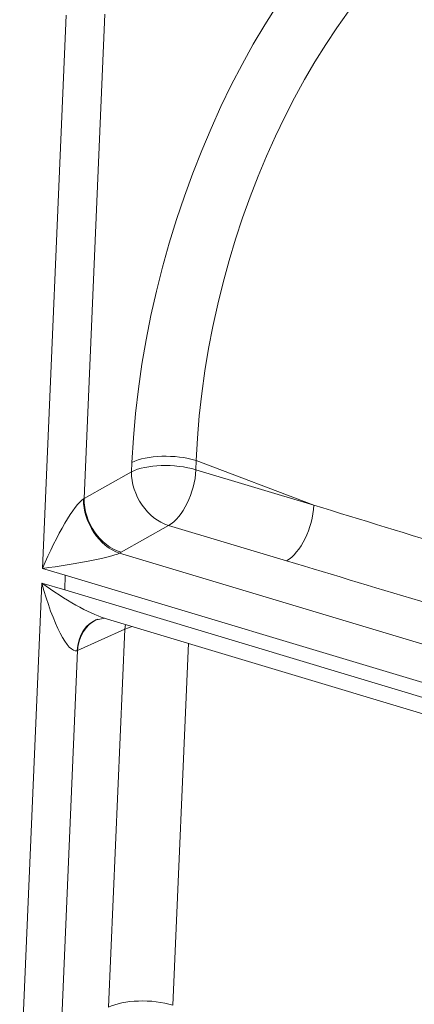
# Model space of a CAD drawing. Extents: x 0 to 595, y 307 to 537.
# Drawn here: x 262 to 263, y 433 to 437 of the extents above; entities that cross this region are included whole.
import ezdxf

# ---------------------------------------------------------------- set-up
doc = ezdxf.new("R2010")
doc.units = 0
doc.header["$MEASUREMENT"] = 0
doc.layers.add('1', color=7, linetype='Continuous', lineweight=0)

msp = doc.modelspace()

# ---------------------------------------------------------------- linework, layer by layer
at = {"layer": '1', "color": 25, "lineweight": 15}
for p, q in [((261.9614, 434.2937), (262.0584, 436.5601)), ((262.2167, 436.5651), (262.1318, 434.5797)), ((262.3263, 434.6897), (262.3279, 434.7278)), ((262.5918, 434.736), (262.5902, 434.6979)), ((263.0735, 434.5528), (262.5918, 434.736)), ((262.1318, 434.5797), (262.3263, 434.6897)), ((262.5902, 434.6979), (263.0735, 434.5528)), ((262.1293, 434.5781), (262.1309, 434.5791)), ((262.4784, 434.4696), (262.2838, 434.3596)), ((262.9617, 434.3246), (262.4784, 434.4696)), ((262.2773, 434.356), (262.2817, 434.3584)), ((262.2773, 434.356), (263.9341, 433.8587)), ((262.0547, 434.2657), (261.9614, 434.2937)), ((262.0522, 434.2055), (262.0547, 434.2657)), ((263.8671, 433.7217), (262.0547, 434.2657)), ((261.8675, 432.1001), (261.9588, 434.2335)), ((261.9588, 434.2335), (262.0522, 434.2055)), ((262.0522, 434.2055), (263.8645, 433.6615)), ((262.1821, 434.0834), (262.2172, 434.0896)), ((262.2145, 434.0904), (263.8987, 433.5848)), ((262.2987, 434.0443), (262.1051, 433.9574)), ((262.2324, 432.496), (262.2987, 434.0443)), ((262.301, 434.0644), (262.2987, 434.0443)), ((262.3289, 434.056), (262.2987, 434.0443)), ((262.5598, 433.9867), (262.4963, 432.5043)), ((262.1051, 433.9574), (262.0379, 432.386)), ((262.1027, 433.9566), (262.1043, 433.9572))]:
    msp.add_line(p, q, dxfattribs=at)
for points in [[(263.602, 437.2673), (262.9441, 436.9335), (262.3737, 435.7965), (262.3279, 434.7278)], [(263.7393, 437.0487), (263.1412, 436.7453), (262.6274, 435.7099), (262.5918, 434.736)], [(262.5918, 434.736), (262.5059, 434.7618), (262.3877, 434.7581), (262.3279, 434.7278)], [(262.3263, 434.6897), (262.3244, 434.5939), (262.3924, 434.4954), (262.4784, 434.4696)], [(262.5902, 434.6979), (262.5043, 434.7237), (262.3861, 434.72), (262.3263, 434.6897)], [(262.4784, 434.4696), (262.5368, 434.5026), (262.5862, 434.6035), (262.5902, 434.6979)], [(262.1293, 434.5781), (262.0923, 434.5554), (262.0181, 434.4297), (261.9614, 434.2937)], [(262.1293, 434.5781), (262.1275, 434.4824), (262.1937, 434.383), (262.2773, 434.356)], [(262.1318, 434.5797), (262.1298, 434.4839), (262.1979, 434.3854), (262.2838, 434.3596)], [(262.9617, 434.3246), (263.0201, 434.3576), (263.0695, 434.4584), (263.0735, 434.5528)], [(263.0735, 434.5528), (263.4649, 434.4325), (263.8562, 434.3126), (264.2473, 434.1931)], [(261.9614, 434.2937), (262.0977, 434.3102), (262.2373, 434.3377), (262.2773, 434.356)], [(262.9617, 434.3246), (263.3533, 434.207), (263.745, 434.0898), (264.1365, 433.9731)], [(261.9588, 434.2335), (262.0026, 434.0673), (262.0661, 433.945), (262.1027, 433.9566)], [(261.9588, 434.2335), (262.052, 434.1649), (262.1511, 434.1094), (262.2145, 434.0904)], [(262.1876, 434.0855), (262.1392, 434.0686), (262.1068, 434.0195), (262.1027, 433.9566)], [(262.1831, 434.0838), (262.1381, 434.0637), (262.1089, 434.0163), (262.1051, 433.9574)], [(262.4963, 432.5043), (262.4104, 432.5301), (262.2922, 432.5264), (262.2324, 432.496)]]:
    msp.add_open_spline(points, degree=3, dxfattribs=at)

doc.saveas('drawing.dxf')
